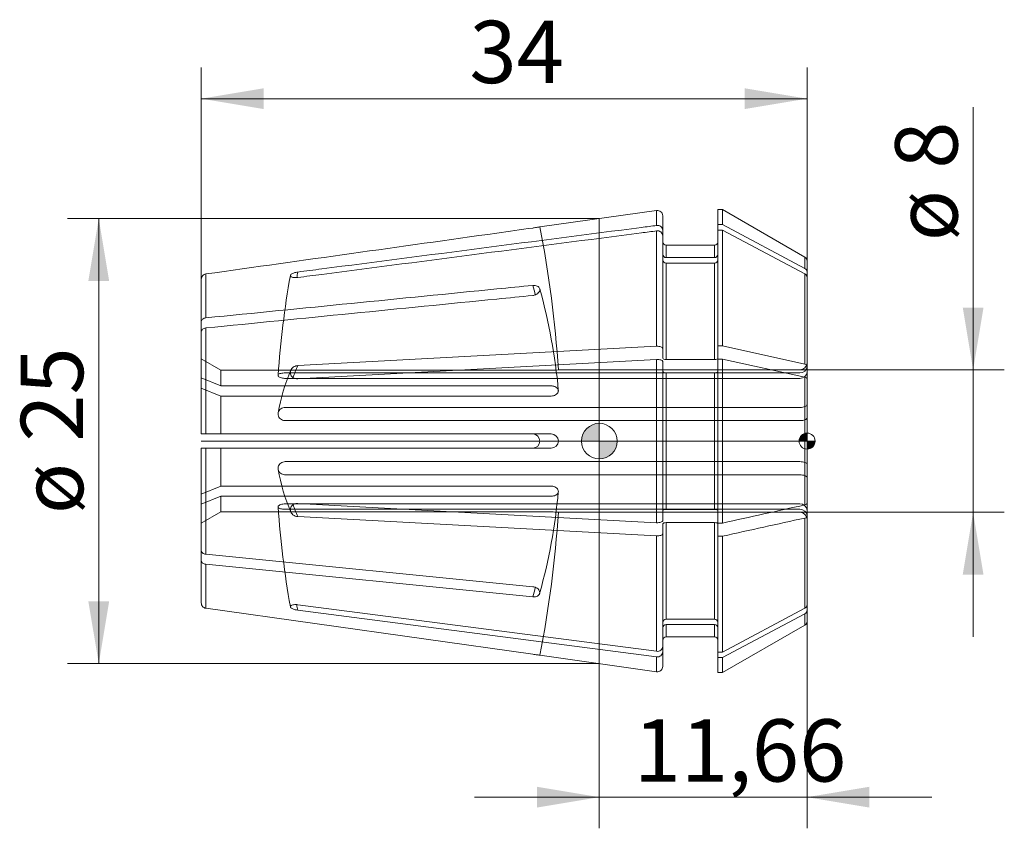
# Model space of a CAD drawing. Units: millimetres. Extents: x -32.5 to 22.7, y -21.8 to 23.7.
import ezdxf
from ezdxf.enums import TextEntityAlignment as Align
from ezdxf.lldxf.tags import DXFTag

# ---------------------------------------------------------------- set-up
doc = ezdxf.new("R2010")
doc.units = ezdxf.units.MM
for name, color, linetype, lineweight in [('SK1', 4, 'Continuous', 18), ('SK2', 7, 'Continuous', 15), ('SK3', 1, 'HIDDEN2', 15), ('SK4', 2, 'Continuous', 13)]:
    doc.layers.add(name, color=color, linetype=linetype, lineweight=lineweight)
doc.styles.add('SEACAD_Solid_Edge_ISO', font='seiso.ttf')
tags = doc.linetypes.add('HIDDEN2', pattern=[4.7625, 3.175, -1.5875]).pattern_tags.tags
tags[6:7] = [DXFTag(74, 4), DXFTag(75, 0), DXFTag(340, '0'), DXFTag(46, 0.0), DXFTag(50, 0.0), DXFTag(44, 0.0), DXFTag(45, 0.0)]
tags[4:5] = [DXFTag(74, 4), DXFTag(75, 0), DXFTag(340, '0'), DXFTag(46, 0.0), DXFTag(50, 0.0), DXFTag(44, 0.0), DXFTag(45, 0.0)]
doc.dimstyles.new('DIN', dxfattribs={"dimtxt": 3.5, "dimasz": 3.5, "dimexe": 1.75, "dimexo": 0, "dimgap": 1.75, "dimtad": 1, "dimtxsty": 'SEACAD_Solid_Edge_ISO', "dimblk1": '_SE_FILLED', "dimblk2": '_SE_FILLED', "dimsah": 1, "dimcen": 1.75, "dimadec": 3, "dimazin": 0, "dimtfac": 1, "dimtmove": 0, "dimatfit": 3, "dimfxl": 1, "dimtolj": 1, "dimarcsym": 0})

# ---------------------------------------------------------------- blocks, each defined once
blk = doc.blocks.new('DMBLK5')
at = {"layer": 'SK2', "linetype": 'Continuous'}
for points in [[(-18.84, 19.817), (-22.34, 19.234), (-18.84, 18.651)], [(8.16, 19.817), (8.16, 18.651), (11.66, 19.234)]]:
    blk.add_hatch(color=136, dxfattribs=at).paths.add_polyline_path(points)
at = {"layer": 'SK2', "color": 136, "linetype": 'Continuous'}
for p, q in [((-22.34, 9.09), (-22.34, 20.984)), ((11.66, 9.807), (11.66, 20.984)), ((-22.34, 19.234), (11.66, 19.234))]:
    blk.add_line(p, q, dxfattribs=at)
at = {"layer": 'SK2', "color": 136, "linetype": 'Continuous', "style": 'SEACAD_Solid_Edge_ISO'}
blk.add_text('34', height=3.5, dxfattribs=at).set_placement((-7.289, 23.609), align=Align.TOP_LEFT)
blk = doc.blocks.new('_SE_FILLED')
at = {"color": 0}
blk.add_line((0, 0), (-1, 0), dxfattribs=at)
blk.add_solid([(0, 0), (-1, -0.1665), (-1, 0.1665), (0, 0)], dxfattribs=at)
blk = doc.blocks.new('DMBLK6')
at = {"layer": 'SK2', "linetype": 'Continuous'}
for points in [[(21.563, 7.5), (20.397, 7.5), (20.98, 4)], [(21.563, -7.5), (20.98, -4), (20.397, -7.5)]]:
    blk.add_hatch(color=136, dxfattribs=at).paths.add_polyline_path(points)
at = {"layer": 'SK2', "color": 136, "linetype": 'Continuous'}
for p, q in [((20.98, 18.75), (20.98, -11)), ((11.26, 4), (22.73, 4)), ((11.26, -4), (22.73, -4))]:
    blk.add_line(p, q, dxfattribs=at)
at = {"layer": 'SK2', "color": 136, "linetype": 'Continuous', "style": 'SEACAD_Solid_Edge_ISO'}
for s, p in [('8', (16.605, 15.298)), ('ø', (16.605, 11.225))]:
    blk.add_text(s, height=3.5, rotation=90, dxfattribs=at).set_placement(p, align=Align.TOP_LEFT)
blk = doc.blocks.new('DMBLK7')
at = {"layer": 'SK2', "linetype": 'Continuous'}
for points in [[(-3.5, -20.583), (0, -20), (-3.5, -19.417)], [(15.16, -20.583), (15.16, -19.417), (11.66, -20)]]:
    blk.add_hatch(color=136, dxfattribs=at).paths.add_polyline_path(points)
at = {"layer": 'SK2', "color": 136, "linetype": 'Continuous'}
for p, q in [((11.66, -9.188), (11.66, -21.75)), ((0, -12.5), (0, -21.75)), ((-7, -20), (18.66, -20))]:
    blk.add_line(p, q, dxfattribs=at)
at = {"layer": 'SK2', "color": 136, "linetype": 'Continuous', "style": 'SEACAD_Solid_Edge_ISO'}
blk.add_text('11,66', height=3.5, dxfattribs=at).set_placement((1.932, -15.625), align=Align.TOP_LEFT)
blk = doc.blocks.new('DMBLK8')
at = {"layer": 'SK2', "linetype": 'Continuous'}
for points in [[(-28.677, 9), (-27.51, 9), (-28.093, 12.5)], [(-28.677, -9), (-28.093, -12.5), (-27.51, -9)]]:
    blk.add_hatch(color=136, dxfattribs=at).paths.add_polyline_path(points)
at = {"layer": 'SK2', "color": 136, "linetype": 'Continuous'}
for p, q in [((0, 12.5), (-29.843, 12.5)), ((-28.093, 12.5), (-28.093, -12.5)), ((0, -12.5), (-29.843, -12.5))]:
    blk.add_line(p, q, dxfattribs=at)
at = {"layer": 'SK2', "color": 136, "linetype": 'Continuous', "style": 'SEACAD_Solid_Edge_ISO'}
for s, p in [('25', (-32.468, -0.032)), ('ø', (-32.468, -4.105))]:
    blk.add_text(s, height=3.5, rotation=90, dxfattribs=at).set_placement(p, align=Align.TOP_LEFT)
blk = doc.blocks.new('Nullpunkt')
at = {"layer": 'SK2', "linetype": 'Continuous'}
h = blk.add_hatch(color=7, dxfattribs=at)
edge = h.paths.add_edge_path()
edge.add_line((-1, 0), (0, 0))
edge.add_line((0, 0), (0, 1))
edge.add_arc((0, 0), 1, 90, 180)
h = blk.add_hatch(color=7, dxfattribs=at)
edge = h.paths.add_edge_path()
edge.add_arc((0, 0), 1, 270, 360)
edge.add_line((1, 0), (0, 0))
edge.add_line((0, 0), (0, -1))
at = {"layer": 'SK1', "linetype": 'Continuous'}
for p, q in [((0, 1), (0, -1)), ((-1, 0), (1, 0))]:
    blk.add_line(p, q, dxfattribs=at)
blk.add_point((0, 0), dxfattribs=at)
blk.add_point((0, 0), dxfattribs=at)
at = {"layer": 'SK2', "color": 7, "linetype": 'Continuous'}
blk.add_circle((0, 0), 1, dxfattribs=at)
blk = doc.blocks.new('Einfügepunkt')
at = {"layer": 'SK2', "linetype": 'Continuous'}
h = blk.add_hatch(color=7, dxfattribs=at)
edge = h.paths.add_edge_path()
edge.add_line((-0.45, 0), (0, 0))
edge.add_line((0, 0), (0, 0.45))
edge.add_arc((0, 0), 0.45, 90, 180)
h = blk.add_hatch(color=7, dxfattribs=at)
edge = h.paths.add_edge_path()
edge.add_arc((0, 0), 0.45, 270, 360)
edge.add_line((0.45, 0), (0, 0))
edge.add_line((0, 0), (0, -0.45))
at = {"layer": 'SK1', "linetype": 'Continuous'}
for p, q in [((-0.45, 0), (0.45, 0)), ((0, 0.45), (0, -0.45))]:
    blk.add_line(p, q, dxfattribs=at)
at = {"layer": 'SK2', "color": 7, "linetype": 'Continuous'}
blk.add_circle((0, 0), 0.45, dxfattribs=at)
blk.add_point((0, 0), dxfattribs=at)
blk.add_point((0, 0), dxfattribs=at)

msp = doc.modelspace()

# ---------------------------------------------------------------- linework, layer by layer
at = {"layer": 'SK1', "linetype": 'Continuous'}
for p, q in [((3.218, 12.952), (-3.34, 12.03)), ((3.218, 12.113), (3.218, 12.952)), ((6.66, 12.158), (6.66, 13)), ((6.92, 13), (6.66, 13)), ((6.92, 12.158), (6.92, 13)), ((11.535, 10.335), (6.92, 13)), ((0, 12.5), (0, -12.5)), ((3.56, 11.839), (3.56, 12.655)), ((6.66, 11.852), (6.66, 12.158)), ((6.92, 12.158), (6.66, 12.158)), ((11.535, 9.695), (6.92, 12.158)), ((3.218, 5.324), (3.218, 11.807)), ((3.56, 11.839), (3.56, 11.533)), ((6.92, 11.852), (6.66, 11.852)), ((6.66, 5.342), (6.66, 11.852)), ((11.535, 9.388), (6.92, 11.852)), ((6.92, 5.342), (6.92, 11.852)), ((3.56, 5.21), (3.56, 11.533)), ((3.76, 10.309), (3.76, 11)), ((6.46, 11), (3.76, 11)), ((6.46, 10.309), (6.46, 11)), ((3.76, 10.309), (6.46, 10.309)), ((3.76, 10.003), (6.46, 10.003)), ((3.76, 4.576), (3.76, 10.003)), ((6.46, 4.576), (6.46, 10.003)), ((11.535, 10.335), (11.535, 9.695)), ((11.66, 9.494), (11.66, 10.119)), ((11.66, 9.188), (11.66, 9.494)), ((-22.34, 6.711), (-22.34, 9.09)), ((-22.082, 6.921), (-22.082, 9.388)), ((11.535, 4.322), (11.535, 9.388)), ((11.66, 4.239), (11.66, 9.188)), ((-22.34, 6.145), (-22.34, 6.711)), ((-22.34, 0.4), (-22.34, 6.145)), ((-22.082, 0.4), (-22.082, 6.355)), ((-16.926, 4.24), (3.218, 5.324)), ((3.56, 5.21), (3.56, 4.653)), ((6.66, 4.653), (6.66, 5.342)), ((6.92, 5.342), (6.66, 5.342)), ((11.535, 4.322), (6.92, 5.342)), ((-16.926, 3.5), (3.218, 4.585)), ((3.218, -4.585), (3.218, 4.585)), ((3.56, -4.471), (3.56, 4.471)), ((3.76, 4.576), (6.46, 4.576)), ((6.66, -4.603), (6.66, 4.603)), ((6.92, 4.603), (6.66, 4.603)), ((6.92, -4.603), (6.92, 4.603)), ((11.535, 3.583), (6.92, 4.603)), ((11.66, 3.5), (11.66, 4.239)), ((3.76, -3.837), (3.76, 3.837)), ((3.76, 3.837), (6.46, 3.837)), ((6.46, -3.837), (6.46, 3.837)), ((11.535, -3.583), (11.535, 3.583)), ((11.66, -3.5), (11.66, 3.5)), ((-22.34, 0.4), (-22.082, 0.4)), ((-22.082, 0.4), (-3.735, 0.4)), ((-22.34, -6.145), (-22.34, -0.4)), ((-22.34, -0.4), (-22.082, -0.4)), ((-22.082, -6.355), (-22.082, -0.4)), ((-22.082, -0.4), (-3.735, -0.4)), ((3.218, -4.585), (-16.926, -3.5)), ((6.46, -3.837), (3.76, -3.837)), ((11.66, -4.239), (11.66, -3.5)), ((3.218, -5.324), (-16.926, -4.24)), ((11.535, -9.388), (11.535, -4.322)), ((11.66, -9.188), (11.66, -4.239)), ((3.56, -4.653), (3.56, -5.21)), ((6.46, -4.576), (3.76, -4.576)), ((3.76, -10.003), (3.76, -4.576)), ((6.46, -10.003), (6.46, -4.576)), ((6.66, -4.603), (6.92, -4.603)), ((6.66, -5.342), (6.66, -4.653)), ((3.218, -11.807), (3.218, -5.324)), ((3.56, -11.533), (3.56, -5.21)), ((6.66, -5.342), (6.92, -5.342)), ((6.66, -11.852), (6.66, -5.342)), ((6.92, -11.852), (6.92, -5.342)), ((-22.34, -6.711), (-22.34, -6.145)), ((-3.735, -8.18), (-22.082, -6.355)), ((-22.34, -9.09), (-22.34, -6.711)), ((-22.082, -9.388), (-22.082, -6.921)), ((-3.735, -8.746), (-22.082, -6.921)), ((-3.735, -11.968), (-22.082, -9.388)), ((3.218, -11.807), (-16.926, -9.19)), ((6.92, -11.852), (11.535, -9.388)), ((11.66, -9.494), (11.66, -9.188)), ((3.218, -12.113), (-16.926, -9.496)), ((6.92, -12.158), (11.535, -9.695)), ((11.535, -10.335), (11.535, -9.695)), ((11.66, -10.119), (11.66, -9.494)), ((6.46, -10.003), (3.76, -10.003)), ((6.46, -10.309), (3.76, -10.309)), ((3.76, -10.309), (3.76, -11)), ((6.46, -11), (6.46, -10.309)), ((6.92, -13), (11.535, -10.335)), ((3.76, -11), (6.46, -11)), ((3.56, -11.533), (3.56, -11.839)), ((-3.34, -12.03), (3.218, -12.952)), ((3.218, -12.113), (3.218, -12.952)), ((3.56, -11.839), (3.56, -12.655)), ((6.66, -11.852), (6.92, -11.852)), ((6.66, -12.158), (6.66, -11.852)), ((6.66, -12.158), (6.92, -12.158)), ((6.66, -13), (6.66, -12.158)), ((6.92, -13), (6.92, -12.158)), ((6.66, -13), (6.92, -13))]:
    msp.add_line(p, q, dxfattribs=at)
for centre, radius, start, end in [((3.26, 12.655), 0.3, 0, 98), ((3.267, 11.825), 0.293, 2.7763, 99.6594), ((3.267, 11.518), 0.293, 2.7763, 99.6594), ((3.76, 11.2), 0.2, 180, 270), ((6.46, 11.2), 0.2, 270, 0), ((3.753, 10.502), 0.193, 182.3327, 272.1618), ((3.753, 10.196), 0.193, 182.3327, 272.1618), ((6.467, 10.502), 0.193, 267.8378, 357.6677), ((6.467, 10.196), 0.193, 267.8378, 357.6677), ((11.41, 10.119), 0.25, 0, 60), ((11.431, 9.491), 0.229, 0.8986, 63.0661), ((11.431, 9.185), 0.229, 0.8986, 63.0661), ((-3.74, 0), 0.4, 270.6563, 89.3437), ((11.429, -9.183), 0.231, 297.3654, 358.6698), ((11.429, -9.489), 0.231, 297.3654, 358.6698), ((3.753, -10.196), 0.193, 87.8396, 177.6659), ((3.753, -10.502), 0.193, 87.8396, 177.6659), ((6.467, -10.196), 0.193, 2.334, 92.1605), ((6.467, -10.502), 0.193, 2.334, 92.1605), ((11.41, -10.119), 0.25, 300, 0), ((3.76, -11.2), 0.2, 90, 180), ((6.46, -11.2), 0.2, 0, 90), ((3.267, -11.519), 0.293, 260.3371, 357.2273), ((3.267, -11.825), 0.293, 260.3371, 357.2273), ((3.26, -12.655), 0.3, 262, 0)]:
    msp.add_arc(centre, radius, start, end, dxfattribs=at)
for centre, major_axis, ratio, start_param, end_param in [((44.345, 0.153), (-62.1, 0), 0.92388, -0.163577, -0.158136), ((-64.671, 0.283), (62.1, 0), 0.707107, 0.181651, 0.193935), ((44.345, 0.37), (-62.1, 0), 0.382683, -0.163577, -0.135006), ((44.345, -0.37), (-62.1, 0), 0.382683, 0.135049, 0.163577), ((-64.671, -0.283), (62.1, 0), 0.707107, -0.193935, -0.181553), ((44.345, -0.153), (-62.1, 0), 0.92388, 0.158104, 0.163577)]:
    msp.add_ellipse(centre, major_axis=major_axis, ratio=ratio, start_param=start_param, end_param=end_param, dxfattribs=at)
for points, knots in [([(-22.082, 9.388), (-16.637, 10.154), (-11.191, 10.92), (-5.746, 11.685), (-5.076, 11.78), (-4.406, 11.874), (-3.735, 11.968)], [0, 0, 0, 0, 0.890404, 0.890404, 0.890404, 1, 1, 1, 1]), ([(-16.926, 9.496), (-16.473, 9.555), (-16.02, 9.614), (-15.567, 9.673), (-9.591, 10.449), (-3.615, 11.226), (2.361, 12.002), (2.647, 12.039), (2.933, 12.076), (3.218, 12.113)], [0, 0, 0, 0, 0.067498, 0.067498, 0.067498, 0.957452, 0.957452, 0.957452, 1, 1, 1, 1]), ([(-16.926, 9.19), (-16.473, 9.249), (-16.02, 9.308), (-15.567, 9.367), (-9.591, 10.143), (-3.615, 10.92), (2.361, 11.696), (2.647, 11.733), (2.933, 11.77), (3.218, 11.807)], [0, 0, 0, 0, 0.067498, 0.067498, 0.067498, 0.957452, 0.957452, 0.957452, 1, 1, 1, 1]), ([(-3.34, 12.03), (-3.34, 12.03), (-3.348, 12.029), (-3.362, 12.026), (-3.377, 12.024), (-3.399, 12.02), (-3.426, 12.016), (-3.454, 12.011), (-3.488, 12.005), (-3.525, 11.999), (-3.563, 11.993), (-3.605, 11.987), (-3.648, 11.981), (-3.677, 11.976), (-3.706, 11.972), (-3.735, 11.968)], [0, 0, 0, 0, 0.214797, 0.214797, 0.214797, 0.429594, 0.429594, 0.429594, 0.644382, 0.644382, 0.644382, 0.859186, 0.859186, 0.859186, 1, 1, 1, 1]), ([(-16.926, 9.19), (-16.974, 9.184), (-17.023, 9.181), (-17.068, 9.182), (-17.113, 9.182), (-17.156, 9.187), (-17.194, 9.194), (-17.23, 9.202), (-17.261, 9.213), (-17.285, 9.226), (-17.308, 9.238), (-17.325, 9.253), (-17.333, 9.27), (-17.338, 9.278), (-17.34, 9.287), (-17.34, 9.297), (-17.34, 9.313), (-17.332, 9.331), (-17.318, 9.348), (-17.304, 9.365), (-17.282, 9.382), (-17.255, 9.398), (-17.228, 9.414), (-17.194, 9.429), (-17.157, 9.442), (-17.119, 9.456), (-17.077, 9.468), (-17.033, 9.478), (-16.998, 9.485), (-16.962, 9.492), (-16.926, 9.496)], [0, 0, 0, 0, 0.113425, 0.113425, 0.113425, 0.227045, 0.227045, 0.227045, 0.337553, 0.337553, 0.337553, 0.443612, 0.443612, 0.443612, 0.500194, 0.500194, 0.500194, 0.602572, 0.602572, 0.602572, 0.704862, 0.704862, 0.704862, 0.808518, 0.808518, 0.808518, 0.915639, 0.915639, 0.915639, 1, 1, 1, 1]), ([(-22.34, 9.09), (-22.34, 9.162), (-22.313, 9.233), (-22.22, 9.341), (-22.153, 9.378), (-22.082, 9.388)], [0, 0, 0, 0, 0.5, 0.5, 1, 1, 1, 1]), ([(-22.082, 6.921), (-16.637, 7.463), (-11.191, 8.004), (-5.746, 8.546), (-5.076, 8.612), (-4.406, 8.679), (-3.735, 8.746)], [0, 0, 0, 0, 0.890404, 0.890404, 0.890404, 1, 1, 1, 1]), ([(-3.735, 8.746), (-3.691, 8.75), (-3.646, 8.749), (-3.604, 8.743), (-3.562, 8.737), (-3.523, 8.726), (-3.488, 8.71), (-3.454, 8.694), (-3.423, 8.673), (-3.4, 8.649), (-3.377, 8.625), (-3.359, 8.597), (-3.35, 8.568), (-3.343, 8.548), (-3.34, 8.527), (-3.34, 8.507), (-3.34, 8.475), (-3.348, 8.442), (-3.362, 8.41), (-3.377, 8.379), (-3.399, 8.348), (-3.426, 8.32), (-3.454, 8.292), (-3.488, 8.266), (-3.525, 8.245), (-3.563, 8.224), (-3.605, 8.207), (-3.648, 8.196), (-3.677, 8.188), (-3.706, 8.183), (-3.735, 8.18)], [0, 0, 0, 0, 0.107546, 0.107546, 0.107546, 0.215099, 0.215099, 0.215099, 0.322548, 0.322548, 0.322548, 0.429945, 0.429945, 0.429945, 0.500002, 0.500002, 0.500002, 0.6074, 0.6074, 0.6074, 0.714798, 0.714798, 0.714798, 0.822192, 0.822192, 0.822192, 0.929593, 0.929593, 0.929593, 1, 1, 1, 1]), ([(-22.082, 6.355), (-16.637, 6.897), (-11.191, 7.438), (-5.746, 7.98), (-5.076, 8.047), (-4.406, 8.113), (-3.735, 8.18)], [0, 0, 0, 0, 0.890404, 0.890404, 0.890404, 1, 1, 1, 1]), ([(-22.34, 6.711), (-22.34, 6.761), (-22.313, 6.812), (-22.22, 6.888), (-22.153, 6.914), (-22.082, 6.921)], [0, 0, 0, 0, 0.5, 0.5, 1, 1, 1, 1]), ([(-22.34, 6.145), (-22.34, 6.196), (-22.313, 6.246), (-22.22, 6.322), (-22.153, 6.348), (-22.082, 6.355)], [0, 0, 0, 0, 0.5, 0.5, 1, 1, 1, 1]), ([(3.218, 5.324), (3.304, 5.328), (3.393, 5.318), (3.521, 5.275), (3.56, 5.243), (3.56, 5.21)], [0, 0, 0, 0, 0.5, 0.5, 1, 1, 1, 1]), ([(3.218, 4.585), (3.304, 4.589), (3.393, 4.579), (3.521, 4.536), (3.56, 4.504), (3.56, 4.471)], [0, 0, 0, 0, 0.5, 0.5, 1, 1, 1, 1]), ([(3.56, 4.653), (3.56, 4.633), (3.581, 4.613), (3.656, 4.584), (3.707, 4.576), (3.76, 4.576)], [0, 0, 0, 0, 0.5, 0.5, 1, 1, 1, 1]), ([(6.46, 4.576), (6.513, 4.576), (6.565, 4.585), (6.638, 4.613), (6.66, 4.633), (6.66, 4.653)], [0, 0, 0, 0, 0.5, 0.5, 1, 1, 1, 1]), ([(-16.926, 3.5), (-16.974, 3.498), (-17.023, 3.503), (-17.068, 3.515), (-17.113, 3.528), (-17.156, 3.548), (-17.194, 3.575), (-17.23, 3.6), (-17.261, 3.633), (-17.285, 3.669), (-17.308, 3.704), (-17.325, 3.743), (-17.333, 3.784), (-17.338, 3.806), (-17.34, 3.828), (-17.34, 3.851), (-17.34, 3.891), (-17.332, 3.932), (-17.318, 3.971), (-17.304, 4.009), (-17.282, 4.046), (-17.255, 4.079), (-17.228, 4.112), (-17.194, 4.141), (-17.157, 4.165), (-17.119, 4.19), (-17.077, 4.209), (-17.033, 4.222), (-16.998, 4.232), (-16.962, 4.238), (-16.926, 4.24)], [0, 0, 0, 0, 0.113425, 0.113425, 0.113425, 0.227045, 0.227045, 0.227045, 0.337553, 0.337553, 0.337553, 0.443612, 0.443612, 0.443612, 0.500194, 0.500194, 0.500194, 0.602572, 0.602572, 0.602572, 0.704862, 0.704862, 0.704862, 0.808518, 0.808518, 0.808518, 0.915639, 0.915639, 0.915639, 1, 1, 1, 1]), ([(3.56, 3.914), (3.56, 3.894), (3.581, 3.874), (3.656, 3.845), (3.707, 3.837), (3.76, 3.837)], [0, 0, 0, 0, 0.5, 0.5, 1, 1, 1, 1]), ([(6.46, 3.837), (6.513, 3.837), (6.565, 3.845), (6.638, 3.874), (6.66, 3.894), (6.66, 3.914)], [0, 0, 0, 0, 0.5, 0.5, 1, 1, 1, 1]), ([(-16.926, -4.24), (-16.974, -4.237), (-17.023, -4.227), (-17.068, -4.21), (-17.113, -4.193), (-17.156, -4.169), (-17.194, -4.139), (-17.23, -4.11), (-17.261, -4.075), (-17.285, -4.037), (-17.308, -4), (-17.325, -3.959), (-17.333, -3.918), (-17.338, -3.896), (-17.34, -3.873), (-17.34, -3.851), (-17.34, -3.811), (-17.332, -3.77), (-17.318, -3.733), (-17.304, -3.695), (-17.282, -3.66), (-17.255, -3.63), (-17.228, -3.599), (-17.194, -3.572), (-17.157, -3.552), (-17.119, -3.531), (-17.077, -3.516), (-17.033, -3.507), (-16.998, -3.501), (-16.962, -3.499), (-16.926, -3.5)], [0, 0, 0, 0, 0.113425, 0.113425, 0.113425, 0.227045, 0.227045, 0.227045, 0.337553, 0.337553, 0.337553, 0.443612, 0.443612, 0.443612, 0.500194, 0.500194, 0.500194, 0.602572, 0.602572, 0.602572, 0.704862, 0.704862, 0.704862, 0.808518, 0.808518, 0.808518, 0.915639, 0.915639, 0.915639, 1, 1, 1, 1]), ([(3.76, -3.837), (3.707, -3.837), (3.656, -3.845), (3.581, -3.874), (3.56, -3.894), (3.56, -3.914)], [0, 0, 0, 0, 0.5, 0.5, 1, 1, 1, 1]), ([(6.66, -3.914), (6.66, -3.894), (6.638, -3.874), (6.564, -3.845), (6.512, -3.837), (6.46, -3.837)], [0, 0, 0, 0, 0.5, 0.5, 1, 1, 1, 1]), ([(11.535, -3.583), (11.573, -3.574), (11.605, -3.562), (11.648, -3.533), (11.66, -3.517), (11.66, -3.5)], [0, 0, 0, 0, 0.5, 0.5, 1, 1, 1, 1]), ([(11.535, -4.322), (11.573, -4.313), (11.605, -4.301), (11.648, -4.272), (11.66, -4.256), (11.66, -4.239)], [0, 0, 0, 0, 0.5, 0.5, 1, 1, 1, 1]), ([(3.56, -4.471), (3.56, -4.503), (3.522, -4.536), (3.392, -4.579), (3.304, -4.589), (3.218, -4.585)], [0, 0, 0, 0, 0.5, 0.5, 1, 1, 1, 1]), ([(3.76, -4.576), (3.707, -4.576), (3.656, -4.585), (3.581, -4.613), (3.56, -4.633), (3.56, -4.653)], [0, 0, 0, 0, 0.5, 0.5, 1, 1, 1, 1]), ([(6.66, -4.653), (6.66, -4.633), (6.638, -4.613), (6.564, -4.585), (6.512, -4.576), (6.46, -4.576)], [0, 0, 0, 0, 0.5, 0.5, 1, 1, 1, 1]), ([(3.56, -5.21), (3.56, -5.243), (3.522, -5.275), (3.392, -5.318), (3.304, -5.328), (3.218, -5.324)], [0, 0, 0, 0, 0.5, 0.5, 1, 1, 1, 1]), ([(-22.082, -6.355), (-22.153, -6.348), (-22.219, -6.323), (-22.314, -6.246), (-22.34, -6.196), (-22.34, -6.145)], [0, 0, 0, 0, 0.5, 0.5, 1, 1, 1, 1]), ([(-22.082, -6.921), (-22.153, -6.914), (-22.219, -6.888), (-22.314, -6.812), (-22.34, -6.761), (-22.34, -6.711)], [0, 0, 0, 0, 0.5, 0.5, 1, 1, 1, 1]), ([(-3.735, -8.18), (-3.691, -8.184), (-3.646, -8.194), (-3.604, -8.209), (-3.562, -8.224), (-3.523, -8.245), (-3.488, -8.268), (-3.454, -8.292), (-3.423, -8.32), (-3.4, -8.35), (-3.377, -8.379), (-3.359, -8.411), (-3.35, -8.443), (-3.343, -8.465), (-3.34, -8.486), (-3.34, -8.507), (-3.34, -8.538), (-3.348, -8.569), (-3.362, -8.598), (-3.377, -8.626), (-3.399, -8.651), (-3.426, -8.673), (-3.454, -8.694), (-3.488, -8.712), (-3.525, -8.725), (-3.563, -8.737), (-3.605, -8.745), (-3.648, -8.747), (-3.677, -8.749), (-3.706, -8.748), (-3.735, -8.746)], [0, 0, 0, 0, 0.107546, 0.107546, 0.107546, 0.215099, 0.215099, 0.215099, 0.322548, 0.322548, 0.322548, 0.429945, 0.429945, 0.429945, 0.500002, 0.500002, 0.500002, 0.6074, 0.6074, 0.6074, 0.714798, 0.714798, 0.714798, 0.822192, 0.822192, 0.822192, 0.929593, 0.929593, 0.929593, 1, 1, 1, 1]), ([(-22.082, -9.388), (-22.153, -9.378), (-22.219, -9.342), (-22.314, -9.233), (-22.34, -9.162), (-22.34, -9.09)], [0, 0, 0, 0, 0.5, 0.5, 1, 1, 1, 1]), ([(-16.926, -9.496), (-16.974, -9.49), (-17.023, -9.481), (-17.068, -9.469), (-17.113, -9.458), (-17.156, -9.444), (-17.194, -9.428), (-17.23, -9.413), (-17.261, -9.396), (-17.285, -9.378), (-17.308, -9.361), (-17.325, -9.343), (-17.333, -9.325), (-17.338, -9.316), (-17.34, -9.306), (-17.34, -9.297), (-17.34, -9.28), (-17.332, -9.264), (-17.318, -9.25), (-17.304, -9.235), (-17.282, -9.222), (-17.255, -9.212), (-17.228, -9.202), (-17.194, -9.193), (-17.157, -9.188), (-17.119, -9.183), (-17.077, -9.181), (-17.033, -9.182), (-16.998, -9.183), (-16.962, -9.185), (-16.926, -9.19)], [0, 0, 0, 0, 0.113425, 0.113425, 0.113425, 0.227045, 0.227045, 0.227045, 0.337553, 0.337553, 0.337553, 0.443612, 0.443612, 0.443612, 0.500194, 0.500194, 0.500194, 0.602572, 0.602572, 0.602572, 0.704862, 0.704862, 0.704862, 0.808518, 0.808518, 0.808518, 0.915639, 0.915639, 0.915639, 1, 1, 1, 1]), ([(-3.735, -11.968), (-3.691, -11.974), (-3.646, -11.981), (-3.604, -11.987), (-3.562, -11.994), (-3.523, -12), (-3.488, -12.005), (-3.454, -12.011), (-3.423, -12.016), (-3.4, -12.02), (-3.377, -12.024), (-3.359, -12.027), (-3.35, -12.029), (-3.343, -12.03), (-3.34, -12.03), (-3.34, -12.03), (-3.34, -12.03), (-3.342, -12.03), (-3.347, -12.029)], [0, 0, 0, 0, 0.192437, 0.192437, 0.192437, 0.384888, 0.384888, 0.384888, 0.577154, 0.577154, 0.577154, 0.769325, 0.769325, 0.769325, 0.894681, 0.894681, 0.894681, 1, 1, 1, 1])]:
    msp.add_open_spline(points, degree=3, knots=knots, dxfattribs=at)
for points in [[(11.66, 4.239), (11.66, 4.272), (11.611, 4.305), (11.535, 4.322)], [(11.66, 3.5), (11.66, 3.533), (11.611, 3.566), (11.535, 3.583)], [(6.92, -4.603), (8.458, -4.263), (9.997, -3.923), (11.535, -3.583)], [(6.92, -5.342), (8.458, -5.002), (9.997, -4.662), (11.535, -4.322)]]:
    msp.add_open_spline(points, degree=3, dxfattribs=at)
at = {"layer": 'SK3'}
for p, q in [((-21.241, 3.98), (-22.34, 4.617)), ((-21.241, 3.98), (-21.241, 3.097)), ((-2.699, 3.98), (-21.241, 3.98)), ((11.26, 4), (-2.299, 4)), ((-21.241, 3.097), (-22.34, 3.548)), ((11.26, 3.83), (-17.628, 3.83)), ((11.26, 3.524), (-17.628, 3.524)), ((-21.241, 2.531), (-22.34, 2.982)), ((-2.699, 3.097), (-21.241, 3.097)), ((-21.241, 2.531), (-21.241, 0.4)), ((-2.699, 2.531), (-21.241, 2.531)), ((11.26, 1.893), (-17.628, 1.893)), ((11.26, 1.154), (-17.628, 1.154)), ((-2.699, 0.4), (-3.735, 0.4)), ((-21.241, -0.4), (-21.241, -2.531)), ((-3.735, -0.4), (-2.699, -0.4)), ((-17.628, -1.154), (11.26, -1.154)), ((-17.628, -1.893), (11.26, -1.893)), ((-22.34, -2.982), (-21.241, -2.531)), ((-21.241, -2.531), (-2.699, -2.531)), ((-22.34, -3.548), (-21.241, -3.097)), ((-21.241, -3.097), (-21.241, -3.98)), ((-21.241, -3.097), (-2.699, -3.097)), ((-17.628, -3.524), (11.26, -3.524)), ((-17.628, -3.83), (11.26, -3.83)), ((-22.34, -4.617), (-21.241, -3.98)), ((-21.241, -3.98), (-2.699, -3.98)), ((-2.299, -4), (11.26, -4))]:
    msp.add_line(p, q, dxfattribs=at)
for centre, radius, start, end in [((-64.671, 0), 62.5, 3.6694, 11.09778), ((35.161, 0.016), 53.316, 169.9628, 176.0378), ((-34.39, -0.081), 32.223, 5.2122, 15.5535), ((-7.675, -0.175), 10.496, 156.6447, 170.3363), ((-2.699, 7.973), 3.993, 270.0018, 275.7441), ((11.26, 4.4), 0.4, 270, 0), ((11.274, 4.216), 0.386, 267.9472, 357.782), ((11.274, 3.91), 0.386, 267.9472, 357.782), ((-2.699, 0), 0.4, 270.0591, 89.9409), ((-7.679, 0.174), 10.492, 189.6639, 203.3639), ((-34.383, 0.082), 32.216, 344.4413, 354.7851), ((35.143, -0.017), 53.298, 183.9618, 190.0384), ((11.274, -3.91), 0.386, 2.2194, 92.0513), ((11.274, -4.216), 0.386, 2.2194, 92.0513), ((-64.671, 0), 62.5, 348.90219, 356.33054), ((-2.699, -7.973), 3.993, 84.2559, 89.9982), ((11.26, -4.4), 0.4, 0, 90)]:
    msp.add_arc(centre, radius, start, end, dxfattribs=at)
for points, knots in [([(-17.327, 9.336), (-17.329, 9.333), (-17.331, 9.329), (-17.333, 9.325), (-17.336, 9.319), (-17.338, 9.313), (-17.339, 9.307)], [0, 0, 0, 0, 0.381759, 0.381759, 0.381759, 1, 1, 1, 1]), ([(-17.628, 3.83), (-17.672, 3.83), (-17.718, 3.828), (-17.76, 3.824), (-17.802, 3.819), (-17.842, 3.813), (-17.877, 3.804), (-17.912, 3.795), (-17.942, 3.784), (-17.966, 3.772), (-17.99, 3.759), (-18.007, 3.745), (-18.017, 3.729), (-18.024, 3.718), (-18.027, 3.707), (-18.027, 3.696), (-18.027, 3.678), (-18.02, 3.66), (-18.005, 3.643), (-17.99, 3.625), (-17.968, 3.608), (-17.94, 3.593), (-17.912, 3.577), (-17.878, 3.563), (-17.84, 3.552), (-17.802, 3.541), (-17.76, 3.533), (-17.716, 3.529), (-17.687, 3.525), (-17.657, 3.524), (-17.628, 3.524)], [0, 0, 0, 0, 0.107084, 0.107084, 0.107084, 0.214171, 0.214171, 0.214171, 0.32125, 0.32125, 0.32125, 0.428613, 0.428613, 0.428613, 0.499993, 0.499993, 0.499993, 0.607411, 0.607411, 0.607411, 0.714826, 0.714826, 0.714826, 0.822281, 0.822281, 0.822281, 0.929578, 0.929578, 0.929578, 1, 1, 1, 1]), ([(-2.699, 2.531), (-2.654, 2.531), (-2.609, 2.537), (-2.567, 2.549), (-2.525, 2.56), (-2.485, 2.577), (-2.45, 2.598), (-2.415, 2.62), (-2.384, 2.645), (-2.361, 2.674), (-2.337, 2.702), (-2.319, 2.733), (-2.309, 2.765), (-2.303, 2.786), (-2.299, 2.807), (-2.299, 2.828), (-2.299, 2.86), (-2.307, 2.892), (-2.322, 2.92), (-2.337, 2.949), (-2.359, 2.976), (-2.387, 3), (-2.415, 3.023), (-2.449, 3.043), (-2.487, 3.058), (-2.525, 3.073), (-2.567, 3.085), (-2.611, 3.091), (-2.64, 3.095), (-2.669, 3.097), (-2.699, 3.097)], [0, 0, 0, 0, 0.107084, 0.107084, 0.107084, 0.214171, 0.214171, 0.214171, 0.32125, 0.32125, 0.32125, 0.428613, 0.428613, 0.428613, 0.499993, 0.499993, 0.499993, 0.607411, 0.607411, 0.607411, 0.714826, 0.714826, 0.714826, 0.822281, 0.822281, 0.822281, 0.929578, 0.929578, 0.929578, 1, 1, 1, 1]), ([(-17.628, 1.893), (-17.672, 1.893), (-17.718, 1.886), (-17.76, 1.873), (-17.802, 1.86), (-17.842, 1.84), (-17.877, 1.815), (-17.912, 1.79), (-17.942, 1.76), (-17.966, 1.726), (-17.99, 1.691), (-18.007, 1.653), (-18.017, 1.613), (-18.024, 1.586), (-18.027, 1.558), (-18.027, 1.531), (-18.027, 1.489), (-18.02, 1.447), (-18.005, 1.408), (-17.99, 1.368), (-17.968, 1.33), (-17.94, 1.297), (-17.912, 1.264), (-17.878, 1.235), (-17.84, 1.212), (-17.802, 1.189), (-17.76, 1.172), (-17.716, 1.163), (-17.687, 1.157), (-17.657, 1.154), (-17.628, 1.154)], [0, 0, 0, 0, 0.107084, 0.107084, 0.107084, 0.214171, 0.214171, 0.214171, 0.32125, 0.32125, 0.32125, 0.428613, 0.428613, 0.428613, 0.499993, 0.499993, 0.499993, 0.607411, 0.607411, 0.607411, 0.714826, 0.714826, 0.714826, 0.822281, 0.822281, 0.822281, 0.929578, 0.929578, 0.929578, 1, 1, 1, 1]), ([(11.26, 1.893), (11.366, 1.893), (11.47, 1.909), (11.617, 1.966), (11.66, 2.006), (11.66, 2.046)], [0, 0, 0, 0, 0.5, 0.5, 1, 1, 1, 1]), ([(11.26, 1.154), (11.366, 1.154), (11.47, 1.17), (11.617, 1.227), (11.66, 1.267), (11.66, 1.307)], [0, 0, 0, 0, 0.5, 0.5, 1, 1, 1, 1]), ([(-17.628, -1.154), (-17.672, -1.154), (-17.718, -1.161), (-17.76, -1.175), (-17.802, -1.189), (-17.842, -1.21), (-17.877, -1.237), (-17.912, -1.263), (-17.942, -1.296), (-17.966, -1.331), (-17.99, -1.367), (-18.007, -1.407), (-18.017, -1.448), (-18.024, -1.475), (-18.027, -1.503), (-18.027, -1.531), (-18.027, -1.572), (-18.02, -1.614), (-18.005, -1.652), (-17.99, -1.691), (-17.968, -1.727), (-17.94, -1.759), (-17.912, -1.79), (-17.878, -1.817), (-17.84, -1.839), (-17.802, -1.86), (-17.76, -1.875), (-17.716, -1.884), (-17.687, -1.89), (-17.657, -1.893), (-17.628, -1.893)], [0, 0, 0, 0, 0.107084, 0.107084, 0.107084, 0.214171, 0.214171, 0.214171, 0.32125, 0.32125, 0.32125, 0.428613, 0.428613, 0.428613, 0.499993, 0.499993, 0.499993, 0.607411, 0.607411, 0.607411, 0.714826, 0.714826, 0.714826, 0.822281, 0.822281, 0.822281, 0.929578, 0.929578, 0.929578, 1, 1, 1, 1]), ([(11.66, -1.307), (11.66, -1.267), (11.617, -1.227), (11.469, -1.17), (11.364, -1.154), (11.26, -1.154)], [0, 0, 0, 0, 0.5, 0.5, 1, 1, 1, 1]), ([(11.66, -2.046), (11.66, -2.006), (11.617, -1.966), (11.469, -1.909), (11.364, -1.893), (11.26, -1.893)], [0, 0, 0, 0, 0.5, 0.5, 1, 1, 1, 1]), ([(-2.699, -3.097), (-2.654, -3.097), (-2.609, -3.092), (-2.567, -3.083), (-2.525, -3.073), (-2.485, -3.059), (-2.45, -3.041), (-2.415, -3.023), (-2.384, -3), (-2.361, -2.975), (-2.337, -2.95), (-2.319, -2.921), (-2.309, -2.891), (-2.303, -2.871), (-2.299, -2.85), (-2.299, -2.828), (-2.299, -2.797), (-2.307, -2.764), (-2.322, -2.733), (-2.337, -2.702), (-2.359, -2.673), (-2.387, -2.646), (-2.415, -2.62), (-2.449, -2.597), (-2.487, -2.578), (-2.525, -2.56), (-2.567, -2.547), (-2.611, -2.539), (-2.64, -2.534), (-2.669, -2.531), (-2.699, -2.531)], [0, 0, 0, 0, 0.107084, 0.107084, 0.107084, 0.214171, 0.214171, 0.214171, 0.32125, 0.32125, 0.32125, 0.428613, 0.428613, 0.428613, 0.499993, 0.499993, 0.499993, 0.607411, 0.607411, 0.607411, 0.714826, 0.714826, 0.714826, 0.822281, 0.822281, 0.822281, 0.929578, 0.929578, 0.929578, 1, 1, 1, 1]), ([(-17.628, -3.524), (-17.672, -3.524), (-17.718, -3.528), (-17.76, -3.534), (-17.802, -3.541), (-17.842, -3.552), (-17.877, -3.564), (-17.912, -3.577), (-17.942, -3.592), (-17.966, -3.609), (-17.99, -3.625), (-18.007, -3.643), (-18.017, -3.66), (-18.024, -3.672), (-18.027, -3.684), (-18.027, -3.696), (-18.027, -3.713), (-18.02, -3.729), (-18.005, -3.744), (-17.99, -3.759), (-17.968, -3.773), (-17.94, -3.784), (-17.912, -3.795), (-17.878, -3.805), (-17.84, -3.812), (-17.802, -3.819), (-17.76, -3.824), (-17.716, -3.827), (-17.687, -3.829), (-17.657, -3.83), (-17.628, -3.83)], [0, 0, 0, 0, 0.107084, 0.107084, 0.107084, 0.214171, 0.214171, 0.214171, 0.32125, 0.32125, 0.32125, 0.428613, 0.428613, 0.428613, 0.499993, 0.499993, 0.499993, 0.607411, 0.607411, 0.607411, 0.714826, 0.714826, 0.714826, 0.822281, 0.822281, 0.822281, 0.929578, 0.929578, 0.929578, 1, 1, 1, 1])]:
    msp.add_open_spline(points, degree=3, knots=knots, dxfattribs=at)
msp.add_open_spline([(-17.34, -9.297), (-17.34, -9.3), (-17.34, -9.303), (-17.339, -9.307)], degree=3, dxfattribs=at)
at = {"layer": 'SK4', "linetype": 'Continuous'}
msp.add_line((11.66, 0), (-22.34, 0), dxfattribs=at)

# ---------------------------------------------------------------- block references
at = {"layer": 'SK2', "color": 7}
for name, p in [('Nullpunkt', (0, 0)), ('Einfügepunkt', (11.66, 0))]:
    msp.add_blockref(name, p, dxfattribs=at)

# ---------------------------------------------------------------- dimensions: what is measured, and where the dimension line sits
at = {"layer": 'SK2', "color": 136, "linetype": 'Continuous'}
for base, p1, p2, picture, middle in [((11.66, 19.234), (-22.34, 9.09), (11.66, 9.807), 'DMBLK5', (-5.34, 19.234)), ((11.66, -20), (0, -12.5), (11.66, -9.188), 'DMBLK7', (5.83, -20))]:
    dim = msp.add_linear_dim(base=base, p1=p1, p2=p2, text='\\A1;<>', dimstyle='DIN', dxfattribs=at)
    dim.commit()
    dim.dimension.update_dxf_attribs({"geometry": picture, "text_midpoint": middle, "dimtype": 160})
for base, p1, p2, picture, middle in [((20.98, 4), (11.26, 4), (11.26, -4), 'DMBLK6', (20.98, 10)), ((-28.093, 12.5), (0, 12.5), (0, -12.5), 'DMBLK8', (-28.093, 0))]:
    dim = msp.add_linear_dim(base=base, p1=p1, p2=p2, angle=270, text='\\A1;ø <>', dimstyle='DIN', dxfattribs=at)
    dim.commit()
    dim.dimension.update_dxf_attribs({"geometry": picture, "text_midpoint": middle, "dimtype": 161})

doc.saveas('drawing.dxf')
